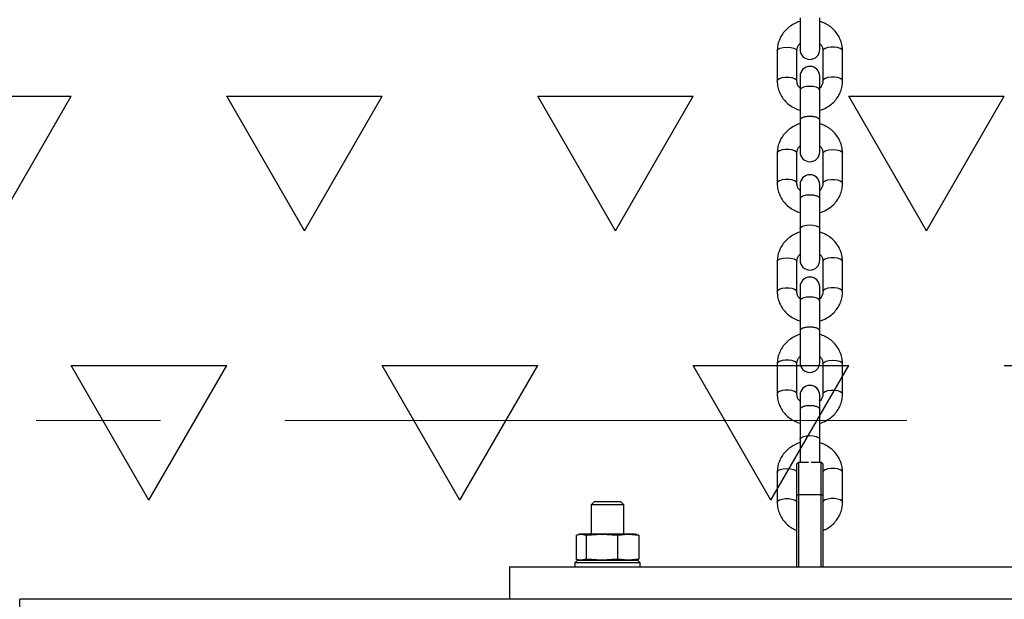
# Model space of a CAD drawing. Units: millimetres. Extents: x 5 to 415, y 5 to 292.
# Drawn here: x 93 to 103, y 174 to 180 of the extents above; entities that cross this region are included whole.
import ezdxf

# ---------------------------------------------------------------- set-up
doc = ezdxf.new("R2010")
doc.units = ezdxf.units.MM
doc.linetypes.add('CENTER', pattern=[10.16, 6.35, -1.27, 1.27, -1.27])

# ---------------------------------------------------------------- blocks, each defined once
blk = doc.blocks.new('SW_HATCH_7')
at = {"color": 0, "linetype": 'Continuous', "lineweight": 25}
for p, q in [((30.956, -9.624), (32.544, -9.624)), ((31.75, -10.999), (32.544, -9.624)), ((34.925, -10.999), (34.131, -9.624)), ((34.131, -9.624), (35.719, -9.624)), ((34.925, -10.999), (35.719, -9.624)), ((38.1, -10.999), (37.306, -9.624)), ((37.306, -9.624), (38.894, -9.624)), ((38.1, -10.999), (38.894, -9.624)), ((41.275, -10.999), (40.481, -9.624)), ((40.481, -9.624), (42.069, -9.624)), ((41.275, -10.999), (42.069, -9.624)), ((33.337, -13.748), (32.544, -12.373)), ((32.544, -12.373), (34.131, -12.373)), ((33.337, -13.748), (34.131, -12.373)), ((36.512, -13.748), (35.719, -12.373)), ((35.719, -12.373), (37.306, -12.373)), ((36.512, -13.748), (37.306, -12.373)), ((39.687, -13.748), (38.894, -12.373)), ((38.894, -12.373), (40.481, -12.373)), ((39.687, -13.748), (40.481, -12.373)), ((42.069, -12.373), (43.656, -12.373))]:
    blk.add_line(p, q, dxfattribs=at)

msp = doc.modelspace()

# ---------------------------------------------------------------- linework, layer by layer
at = {"color": 7, "linetype": 'Continuous', "lineweight": 25}
for p, q in [((101.28575, 179.68136), (101.28575, 179.35764)), ((101.48575, 179.35764), (101.48575, 179.68136)), ((101.05242, 179.34513), (101.05242, 179.03782)), ((101.25242, 179.03782), (101.25242, 179.34513)), ((101.51908, 179.34512), (101.51908, 179.03782)), ((101.71908, 179.03782), (101.71908, 179.34512)), ((101.28575, 179.08677), (101.28575, 178.94383)), ((101.48575, 178.94383), (101.48575, 179.08677)), ((101.28575, 178.94383), (101.28575, 178.63652)), ((101.48575, 178.63652), (101.48575, 178.94383)), ((101.28575, 178.63665), (101.28575, 178.3128)), ((101.48575, 178.63638), (101.48575, 178.63652)), ((101.48575, 178.3128), (101.48575, 178.63638)), ((101.05242, 178.30029), (101.05242, 177.99298)), ((101.25242, 177.99298), (101.25242, 178.30029)), ((101.51908, 178.30029), (101.51908, 177.99298)), ((101.71908, 177.99298), (101.71908, 178.30029)), ((101.28575, 177.98047), (101.28575, 177.83766)), ((101.48575, 177.83738), (101.48575, 177.98047)), ((101.28575, 177.83753), (101.28575, 177.53022)), ((101.48575, 177.53022), (101.48575, 177.83738)), ((101.28575, 177.53022), (101.28575, 177.2065)), ((101.48575, 177.2065), (101.48575, 177.53022)), ((101.05242, 177.19399), (101.05242, 176.88668)), ((101.25242, 176.88668), (101.25242, 177.19399)), ((101.51908, 177.19399), (101.51908, 176.88668)), ((101.71908, 176.88668), (101.71908, 177.19399)), ((101.28575, 176.93563), (101.28575, 176.79269)), ((101.48575, 176.79269), (101.48575, 176.93563)), ((101.28575, 176.79269), (101.28575, 176.48538)), ((101.48575, 176.48538), (101.48575, 176.79269)), ((101.28575, 176.48551), (101.28575, 176.16166)), ((101.48575, 176.48524), (101.48575, 176.48538)), ((101.48575, 176.16166), (101.48575, 176.48524)), ((101.05242, 176.14915), (101.05242, 175.84185)), ((101.25242, 175.84185), (101.25242, 176.14915)), ((101.51908, 176.14915), (101.51908, 175.84185)), ((101.71908, 175.84185), (101.71908, 176.14915)), ((101.28575, 175.82933), (101.28575, 175.68652)), ((101.48575, 175.68625), (101.48575, 175.82933)), ((101.28575, 175.68639), (101.28575, 175.37909)), ((101.48575, 175.37909), (101.48575, 175.68625)), ((101.28575, 175.37909), (101.28575, 175.14373)), ((101.48575, 175.14373), (101.48575, 175.37909)), ((101.25242, 175.12707), (101.26908, 175.14373)), ((101.25242, 174.8104), (101.25242, 175.12707)), ((101.26908, 175.14373), (101.26908, 174.8104)), ((101.26908, 175.14373), (101.3715, 175.14373)), ((101.4, 175.14373), (101.50242, 175.14373)), ((101.50242, 174.8104), (101.50242, 175.14373)), ((101.50242, 175.14373), (101.51908, 175.12707)), ((101.51908, 175.12707), (101.51908, 174.8104)), ((101.05242, 175.04285), (101.05242, 174.73555)), ((101.71908, 174.73555), (101.71908, 175.04285)), ((101.25242, 174.8104), (101.26908, 174.8104)), ((101.25242, 174.07707), (101.25242, 174.8104)), ((101.26908, 174.8104), (101.26908, 174.07707)), ((101.50242, 174.8104), (101.26908, 174.8104)), ((101.50242, 174.07707), (101.50242, 174.8104)), ((101.50242, 174.8104), (101.51908, 174.8104)), ((101.51908, 174.8104), (101.51908, 174.07707)), ((99.18575, 174.74373), (99.15242, 174.7104)), ((99.15242, 174.7104), (99.15242, 174.4104)), ((99.31908, 174.7104), (99.15242, 174.7104)), ((99.18575, 174.74373), (99.31908, 174.74373)), ((99.31908, 174.74373), (99.45242, 174.74373)), ((99.48575, 174.7104), (99.31908, 174.7104)), ((99.48575, 174.7104), (99.45242, 174.74373)), ((99.48575, 174.4104), (99.48575, 174.7104)), ((98.99848, 174.39866), (98.99848, 174.15548)), ((99.03575, 174.4104), (99.0203, 174.40626)), ((99.0504, 174.4104), (99.03575, 174.4104)), ((99.0504, 174.4104), (99.10232, 174.39866)), ((99.26262, 174.4104), (99.0504, 174.4104)), ((99.10232, 174.39866), (99.26262, 174.4104)), ((99.10232, 174.39866), (99.10232, 174.15548)), ((99.26262, 174.4104), (99.42292, 174.39866)), ((99.5313, 174.4104), (99.26262, 174.4104)), ((99.42292, 174.39866), (99.5313, 174.4104)), ((99.42292, 174.39866), (99.42292, 174.15548)), ((99.5313, 174.4104), (99.63969, 174.39866)), ((99.60242, 174.4104), (99.5313, 174.4104)), ((99.61786, 174.40626), (99.60242, 174.4104)), ((99.63969, 174.39866), (99.61756, 174.40366)), ((99.63969, 174.39866), (99.63969, 174.15548)), ((99.01242, 174.14373), (98.98575, 174.11707)), ((98.98575, 174.11707), (98.98575, 174.07707)), ((99.65242, 174.11707), (98.98575, 174.11707)), ((99.01242, 174.14373), (99.62342, 174.14373)), ((99.0203, 174.14787), (99.03575, 174.14373)), ((99.10232, 174.15548), (99.0504, 174.14373)), ((99.26262, 174.14373), (99.10232, 174.15548)), ((99.42292, 174.15548), (99.26262, 174.14373)), ((99.5313, 174.14373), (99.42292, 174.15548)), ((99.63969, 174.15548), (99.5313, 174.14373)), ((99.60242, 174.14373), (99.61786, 174.14787)), ((99.61756, 174.15047), (99.63969, 174.15548)), ((99.62342, 174.14373), (99.62575, 174.14373)), ((99.65242, 174.11707), (99.62575, 174.14373)), ((99.65242, 174.07707), (99.65242, 174.11707)), ((98.31908, 174.07707), (98.31908, 173.74482)), ((98.31908, 174.07707), (131.65242, 174.07707)), ((93.31908, 160.41149), (93.31908, 173.74482)), ((136.65242, 173.74482), (93.31908, 173.74482))]:
    msp.add_line(p, q, dxfattribs=at)
at = {"color": 7, "linetype": 'CENTER', "lineweight": 18}
msp.add_line((35.06605, 175.5703), (221.37945, 175.5703), dxfattribs=at)
at = {"color": 8, "linetype": 'Continuous', "lineweight": 25, "flags": 128}
for points in [[(101.05242, 179.34512), (101.06003, 179.35995), (101.08171, 179.37252), (101.11415, 179.38091), (101.15242, 179.38386), (101.19068, 179.38091), (101.22313, 179.37252), (101.2448, 179.35995), (101.25242, 179.34512), (101.25242, 179.34512)], [(101.71908, 179.34512), (101.71305, 179.35837), (101.69569, 179.37003), (101.66908, 179.37867), (101.63645, 179.38328), (101.60172, 179.38328), (101.56908, 179.37867), (101.54248, 179.37003), (101.52511, 179.35837), (101.51908, 179.34512), (101.51908, 179.34512)], [(101.05242, 179.03782), (101.05845, 179.05107), (101.07581, 179.06272), (101.10242, 179.07137), (101.13505, 179.07597), (101.16978, 179.07597), (101.20242, 179.07137), (101.22902, 179.06272), (101.24639, 179.05107), (101.25241, 179.03822)], [(101.71908, 179.03782), (101.71305, 179.05107), (101.69569, 179.06272), (101.66908, 179.07137), (101.63645, 179.07597), (101.60172, 179.07597), (101.56908, 179.07137), (101.54248, 179.06272), (101.52511, 179.05107), (101.51909, 179.03825)], [(101.38575, 178.98257), (101.35155, 178.98023), (101.32147, 178.9735), (101.29915, 178.9632), (101.28727, 178.95055), (101.28575, 178.94383)], [(101.48575, 178.94383), (101.48423, 178.95055), (101.47235, 178.9632), (101.45003, 178.9735), (101.41995, 178.98023), (101.38575, 178.98257)], [(101.25242, 178.30029), (101.24639, 178.31354), (101.22902, 178.32519), (101.20242, 178.33384), (101.16978, 178.33844), (101.13505, 178.33844), (101.10242, 178.33384), (101.07581, 178.32519), (101.05845, 178.31354), (101.05242, 178.30029), (101.05242, 178.30029)], [(101.51908, 178.30029), (101.52669, 178.31511), (101.54837, 178.32768), (101.58081, 178.33608), (101.61908, 178.33903), (101.65735, 178.33608), (101.68979, 178.32768), (101.71147, 178.31511), (101.71908, 178.30029), (101.71908, 178.30029)], [(101.25241, 177.99349), (101.24639, 178.00623), (101.22902, 178.01788), (101.20242, 178.02653), (101.16978, 178.03113), (101.13505, 178.03113), (101.10242, 178.02653), (101.07581, 178.01788), (101.05845, 178.00623), (101.05242, 177.99298)], [(101.51909, 177.99348), (101.52511, 178.00623), (101.54248, 178.01788), (101.56908, 178.02653), (101.60172, 178.03113), (101.63645, 178.03113), (101.66908, 178.02653), (101.69569, 178.01788), (101.71305, 178.00623), (101.71908, 177.99298)], [(101.28575, 177.53022), (101.28727, 177.53695), (101.29915, 177.54959), (101.32147, 177.5599), (101.35155, 177.56663), (101.38575, 177.56896)], [(101.38575, 177.56896), (101.41995, 177.56663), (101.45003, 177.5599), (101.47235, 177.54959), (101.48423, 177.53695), (101.48575, 177.53022)], [(101.05242, 177.19399), (101.06003, 177.20881), (101.08171, 177.22138), (101.11415, 177.22978), (101.15242, 177.23273), (101.19068, 177.22978), (101.22313, 177.22138), (101.2448, 177.20881), (101.25242, 177.19399), (101.25242, 177.19399)], [(101.71908, 177.19399), (101.71305, 177.20724), (101.69569, 177.21889), (101.66908, 177.22754), (101.63645, 177.23214), (101.60172, 177.23214), (101.56908, 177.22754), (101.54248, 177.21889), (101.52511, 177.20724), (101.51908, 177.19399), (101.51908, 177.19399)], [(101.05242, 176.88668), (101.05845, 176.89993), (101.07581, 176.91158), (101.10242, 176.92023), (101.13505, 176.92483), (101.16978, 176.92483), (101.20242, 176.92023), (101.22902, 176.91158), (101.24639, 176.89993), (101.25241, 176.88708)], [(101.71908, 176.88668), (101.71305, 176.89993), (101.69569, 176.91158), (101.66908, 176.92023), (101.63645, 176.92483), (101.60172, 176.92483), (101.56908, 176.92023), (101.54248, 176.91158), (101.52511, 176.89993), (101.51909, 176.88712)], [(101.38575, 176.83143), (101.35155, 176.82909), (101.32147, 176.82237), (101.29915, 176.81206), (101.28727, 176.79942), (101.28575, 176.79269)], [(101.48575, 176.79269), (101.48423, 176.79942), (101.47235, 176.81206), (101.45003, 176.82237), (101.41995, 176.82909), (101.38575, 176.83143)], [(101.25242, 176.14915), (101.24639, 176.1624), (101.22902, 176.17405), (101.20242, 176.1827), (101.16978, 176.1873), (101.13505, 176.1873), (101.10242, 176.1827), (101.07581, 176.17405), (101.05845, 176.1624), (101.05242, 176.14915), (101.05242, 176.14915)], [(101.51908, 176.14915), (101.52669, 176.16398), (101.54837, 176.17654), (101.58081, 176.18494), (101.61908, 176.18789), (101.65735, 176.18494), (101.68979, 176.17654), (101.71147, 176.16398), (101.71908, 176.14915), (101.71908, 176.14915)], [(101.25241, 175.84235), (101.24639, 175.85509), (101.22902, 175.86675), (101.20242, 175.87539), (101.16978, 175.88), (101.13505, 175.88), (101.10242, 175.87539), (101.07581, 175.86675), (101.05845, 175.85509), (101.05242, 175.84185)], [(101.51909, 175.84235), (101.52511, 175.85509), (101.54248, 175.86675), (101.56908, 175.87539), (101.60172, 175.88), (101.63645, 175.88), (101.66908, 175.87539), (101.69569, 175.86675), (101.71305, 175.85509), (101.71908, 175.84185)], [(101.28575, 175.37909), (101.28727, 175.38581), (101.29915, 175.39846), (101.32147, 175.40876), (101.35155, 175.41549), (101.38575, 175.41783)], [(101.38575, 175.41783), (101.41995, 175.41549), (101.45003, 175.40876), (101.47235, 175.39846), (101.48423, 175.38581), (101.48575, 175.37909)], [(101.05242, 175.04285), (101.06003, 175.05768), (101.08171, 175.07024), (101.11415, 175.07864), (101.15242, 175.08159), (101.19068, 175.07864), (101.22313, 175.07024), (101.2448, 175.05768), (101.25242, 175.04285), (101.25242, 175.04285)], [(101.71908, 175.04285), (101.71305, 175.0561), (101.69569, 175.06775), (101.66908, 175.0764), (101.63645, 175.081), (101.60172, 175.081), (101.56908, 175.0764), (101.54248, 175.06775), (101.52511, 175.0561), (101.51908, 175.04285), (101.51908, 175.04285)], [(101.05242, 174.73555), (101.05845, 174.7488), (101.07581, 174.76045), (101.10242, 174.7691), (101.13505, 174.7737), (101.16978, 174.7737), (101.20242, 174.7691), (101.22902, 174.76045), (101.24639, 174.7488), (101.25241, 174.73595)], [(101.71908, 174.73555), (101.71305, 174.7488), (101.69569, 174.76045), (101.66908, 174.7691), (101.63645, 174.7737), (101.60172, 174.7737), (101.56908, 174.7691), (101.54248, 174.76045), (101.52511, 174.7488), (101.51909, 174.73598)]]:
    msp.add_lwpolyline(points, dxfattribs=at)
at = {"color": 7, "linetype": 'Continuous', "lineweight": 25}
for centre, start, end in [((101.38575, 179.35764), 180, 0), ((101.38575, 179.08677), 0, 180), ((101.38575, 178.3128), 180, 0), ((101.38575, 177.98047), 0, 180), ((101.38575, 177.2065), 180, 0), ((101.38575, 176.93563), 0, 180), ((101.38575, 176.16166), 180, 0), ((101.38575, 175.82933), 0, 180)]:
    msp.add_arc(centre, 0.1, start, end, dxfattribs=at)
for points, knots in [([(101.28575, 179.64531), (101.284, 179.64493), (101.26279, 179.64035), (101.22491, 179.62238), (101.17461, 179.59145), (101.13141, 179.55147), (101.09636, 179.50507), (101.07094, 179.4535), (101.05525, 179.39957), (101.05334, 179.36291), (101.05242, 179.34512)], [0, 0, 0, 0, 0.01292755, 0.1562905, 0.29955488, 0.44249069, 0.58486748, 0.72650244, 0.86732659, 1, 1, 1, 1]), ([(101.71908, 179.34512), (101.71865, 179.3571), (101.71755, 179.38774), (101.7066, 179.43622), (101.68473, 179.48828), (101.65338, 179.53577), (101.61377, 179.57742), (101.56681, 179.61135), (101.5235, 179.63421), (101.49516, 179.64189), (101.48575, 179.64444)], [0, 0, 0, 0, 0.089502, 0.22884119, 0.36816148, 0.50768987, 0.64769957, 0.78835861, 0.92971812, 1, 1, 1, 1]), ([(101.25242, 179.34512), (101.25255, 179.34908), (101.25306, 179.36372), (101.26105, 179.38822), (101.2732, 179.41024), (101.28434, 179.41905), (101.28575, 179.42017)], [0, 0, 0, 0, 0.14874628, 0.55096581, 0.94306876, 1, 1, 1, 1]), ([(101.48575, 179.41961), (101.49046, 179.41501), (101.5032, 179.40256), (101.51579, 179.37684), (101.51794, 179.35615), (101.51908, 179.34512)], [0, 0, 0, 0, 0.2151993, 0.58149655, 1, 1, 1, 1]), ([(101.05242, 179.03782), (101.05285, 179.02584), (101.05395, 178.99521), (101.0649, 178.94673), (101.08677, 178.89466), (101.11812, 178.84718), (101.15773, 178.80553), (101.20469, 178.77159), (101.248, 178.74874), (101.27634, 178.74106), (101.28575, 178.73851)], [0, 0, 0, 0, 0.08950228, 0.22884394, 0.36816143, 0.50769022, 0.64770112, 0.78836039, 0.92971801, 1, 1, 1, 1]), ([(101.28575, 178.96333), (101.28103, 178.96794), (101.2683, 178.98038), (101.25571, 179.00611), (101.25356, 179.02679), (101.25242, 179.03782)], [0, 0, 0, 0, 0.2151993, 0.58149655, 1, 1, 1, 1]), ([(101.51908, 179.03782), (101.51895, 179.03387), (101.51844, 179.01922), (101.51045, 178.99473), (101.49831, 178.9727), (101.48716, 178.9639), (101.48575, 178.96278)], [0, 0, 0, 0, 0.14874716, 0.5509691, 0.9430699, 1, 1, 1, 1]), ([(101.48575, 178.73764), (101.4875, 178.73802), (101.5087, 178.74259), (101.54659, 178.76056), (101.59689, 178.79149), (101.64009, 178.83148), (101.67514, 178.87787), (101.70056, 178.92944), (101.71625, 178.98338), (101.71816, 179.02004), (101.71908, 179.03782)], [0, 0, 0, 0, 0.01292985, 0.15629038, 0.29955452, 0.44249182, 0.58486837, 0.72650309, 0.86732702, 1, 1, 1, 1]), ([(101.28575, 178.60047), (101.284, 178.60009), (101.26279, 178.59551), (101.22491, 178.57755), (101.17461, 178.54662), (101.13141, 178.50663), (101.09636, 178.46024), (101.07094, 178.40867), (101.05525, 178.35473), (101.05334, 178.31807), (101.05242, 178.30029)], [0, 0, 0, 0, 0.01292785, 0.15629069, 0.29955422, 0.44248992, 0.58486659, 0.72650261, 0.86732542, 1, 1, 1, 1]), ([(101.71908, 178.30029), (101.71865, 178.31227), (101.71755, 178.3429), (101.7066, 178.39138), (101.68473, 178.44345), (101.65338, 178.49093), (101.61377, 178.53258), (101.56681, 178.56651), (101.5235, 178.58937), (101.49516, 178.59705), (101.48575, 178.5996)], [0, 0, 0, 0, 0.089501967, 0.2288411, 0.368161339, 0.507689677, 0.647700303, 0.788358472, 0.929718554, 1, 1, 1, 1]), ([(101.25242, 178.30029), (101.25255, 178.30424), (101.25306, 178.31889), (101.26105, 178.34338), (101.27319, 178.3654), (101.28434, 178.37421), (101.28575, 178.37533)], [0, 0, 0, 0, 0.14874653, 0.550978628, 0.943082246, 1, 1, 1, 1]), ([(101.48575, 178.37478), (101.49046, 178.37017), (101.5032, 178.35772), (101.51579, 178.332), (101.51794, 178.31132), (101.51908, 178.30029)], [0, 0, 0, 0, 0.21518958, 0.58149732, 1, 1, 1, 1]), ([(101.05242, 177.99298), (101.05285, 177.981), (101.05395, 177.95037), (101.0649, 177.90189), (101.08677, 177.84982), (101.11812, 177.80234), (101.15773, 177.76069), (101.20469, 177.72676), (101.248, 177.7039), (101.27634, 177.69622), (101.28575, 177.69367)], [0, 0, 0, 0, 0.08950224, 0.22884382, 0.36816125, 0.50769107, 0.6477019, 0.78836028, 0.92971845, 1, 1, 1, 1]), ([(101.28575, 177.91849), (101.28103, 177.9231), (101.2683, 177.93555), (101.25571, 177.96127), (101.25356, 177.98195), (101.25242, 177.99298)], [0, 0, 0, 0, 0.21518958, 0.58149732, 1, 1, 1, 1]), ([(101.48575, 177.6928), (101.4875, 177.69318), (101.5087, 177.69775), (101.54659, 177.71572), (101.59689, 177.74665), (101.64009, 177.78664), (101.67514, 177.83303), (101.70056, 177.8846), (101.71625, 177.93854), (101.71816, 177.9752), (101.71908, 177.99298)], [0, 0, 0, 0, 0.01293015, 0.15629057, 0.29955386, 0.44249104, 0.58486748, 0.72650327, 0.86732584, 1, 1, 1, 1]), ([(101.51908, 177.99298), (101.51895, 177.98903), (101.51844, 177.97438), (101.51045, 177.94989), (101.49831, 177.92787), (101.48716, 177.91906), (101.48575, 177.91794)], [0, 0, 0, 0, 0.1487454, 0.55097443, 0.94307058, 1, 1, 1, 1]), ([(101.28575, 177.49417), (101.284, 177.49379), (101.26279, 177.48922), (101.22491, 177.47125), (101.17461, 177.44032), (101.13141, 177.40033), (101.09636, 177.35394), (101.07094, 177.30237), (101.05525, 177.24843), (101.05334, 177.21177), (101.05242, 177.19399)], [0, 0, 0, 0, 0.01292755, 0.15629045, 0.29955478, 0.44248962, 0.58486635, 0.72650243, 0.86732308, 1, 1, 1, 1]), ([(101.71908, 177.19399), (101.71865, 177.20597), (101.71755, 177.2366), (101.7066, 177.28508), (101.68473, 177.33715), (101.65338, 177.38463), (101.61377, 177.42628), (101.56681, 177.46021), (101.5235, 177.48307), (101.49516, 177.49075), (101.48575, 177.4933)], [0, 0, 0, 0, 0.08950199, 0.22884341, 0.36816156, 0.50768993, 0.64769961, 0.78835863, 0.92971813, 1, 1, 1, 1]), ([(101.25242, 177.19399), (101.25255, 177.19794), (101.25306, 177.21259), (101.26105, 177.23708), (101.2732, 177.2591), (101.28434, 177.26791), (101.28575, 177.26903)], [0, 0, 0, 0, 0.14874628, 0.55096581, 0.94306876, 1, 1, 1, 1]), ([(101.48575, 177.26848), (101.49046, 177.26387), (101.5032, 177.25142), (101.51579, 177.2257), (101.51794, 177.20502), (101.51908, 177.19399)], [0, 0, 0, 0, 0.21518958, 0.58149732, 1, 1, 1, 1]), ([(101.05242, 176.88668), (101.05285, 176.8747), (101.05395, 176.84407), (101.0649, 176.79559), (101.08677, 176.74352), (101.11812, 176.69604), (101.15773, 176.65439), (101.20469, 176.62046), (101.248, 176.5976), (101.27634, 176.58992), (101.28575, 176.58737)], [0, 0, 0, 0, 0.08950356, 0.2288417, 0.36816131, 0.50769119, 0.64770208, 0.78835913, 0.92971842, 1, 1, 1, 1]), ([(101.28575, 176.81219), (101.28103, 176.8168), (101.2683, 176.82925), (101.25571, 176.85497), (101.25356, 176.87565), (101.25242, 176.88668)], [0, 0, 0, 0, 0.21518958, 0.58149732, 1, 1, 1, 1]), ([(101.51908, 176.88668), (101.51895, 176.88273), (101.51844, 176.86808), (101.51045, 176.84359), (101.49831, 176.82157), (101.48716, 176.81276), (101.48575, 176.81164)], [0, 0, 0, 0, 0.148758431, 0.550977608, 0.943075727, 1, 1, 1, 1]), ([(101.48575, 176.5865), (101.4875, 176.58688), (101.5087, 176.59145), (101.54659, 176.60942), (101.59689, 176.64035), (101.64009, 176.68034), (101.67514, 176.72673), (101.70056, 176.7783), (101.71625, 176.83224), (101.71816, 176.8689), (101.71908, 176.88668)], [0, 0, 0, 0, 0.01293015, 0.15628998, 0.29955398, 0.44249113, 0.58486752, 0.7265021, 0.86732588, 1, 1, 1, 1]), ([(101.28575, 176.44933), (101.284, 176.44895), (101.26279, 176.44438), (101.22491, 176.42641), (101.17461, 176.39548), (101.13141, 176.35549), (101.09636, 176.3091), (101.07094, 176.25753), (101.05525, 176.20359), (101.05334, 176.16693), (101.05242, 176.14915)], [0, 0, 0, 0, 0.01292785, 0.1562901, 0.29955432, 0.44248997, 0.58486659, 0.72650139, 0.86732318, 1, 1, 1, 1]), ([(101.71908, 176.14915), (101.71865, 176.16113), (101.71755, 176.19176), (101.7066, 176.24024), (101.68473, 176.29231), (101.65338, 176.3398), (101.61377, 176.38144), (101.56681, 176.41538), (101.5235, 176.43823), (101.49516, 176.44591), (101.48575, 176.44846)], [0, 0, 0, 0, 0.08950323, 0.22884331, 0.3681626, 0.50768979, 0.64770039, 0.78835852, 0.92971857, 1, 1, 1, 1]), ([(101.25242, 176.14915), (101.25255, 176.1531), (101.25306, 176.16775), (101.26105, 176.19224), (101.27319, 176.21427), (101.28434, 176.22307), (101.28575, 176.22419)], [0, 0, 0, 0, 0.148757947, 0.550975816, 0.94307714, 1, 1, 1, 1]), ([(101.48575, 176.22364), (101.49046, 176.21903), (101.5032, 176.20658), (101.51579, 176.18087), (101.51794, 176.16018), (101.51908, 176.14915)], [0, 0, 0, 0, 0.21518958, 0.58149732, 1, 1, 1, 1]), ([(101.05242, 175.84185), (101.05285, 175.82987), (101.05395, 175.79923), (101.0649, 175.75075), (101.08677, 175.69868), (101.11812, 175.6512), (101.15773, 175.60955), (101.20469, 175.57562), (101.248, 175.55276), (101.27634, 175.54508), (101.28575, 175.54253)], [0, 0, 0, 0, 0.08950228, 0.22884169, 0.36816131, 0.5076912, 0.64770112, 0.78836039, 0.92971801, 1, 1, 1, 1]), ([(101.28575, 175.76736), (101.28103, 175.77196), (101.2683, 175.78441), (101.25571, 175.81013), (101.25356, 175.83082), (101.25242, 175.84185)], [0, 0, 0, 0, 0.21518958, 0.58149732, 1, 1, 1, 1]), ([(101.48575, 175.54166), (101.4875, 175.54204), (101.5087, 175.54662), (101.54659, 175.56459), (101.59689, 175.59552), (101.64009, 175.6355), (101.67514, 175.6819), (101.70056, 175.73347), (101.71625, 175.7874), (101.71816, 175.82406), (101.71908, 175.84185)], [0, 0, 0, 0, 0.01292985, 0.15629033, 0.29955444, 0.44249077, 0.58486728, 0.72650314, 0.86732578, 1, 1, 1, 1]), ([(101.51908, 175.84185), (101.51895, 175.83789), (101.51844, 175.82325), (101.51045, 175.79876), (101.49831, 175.77673), (101.48716, 175.76792), (101.48575, 175.76681)], [0, 0, 0, 0, 0.14874676, 0.5509676, 0.94306735, 1, 1, 1, 1]), ([(101.28575, 175.34303), (101.284, 175.34266), (101.2628, 175.33808), (101.22491, 175.32011), (101.17461, 175.28918), (101.13141, 175.24919), (101.09635, 175.2028), (101.07094, 175.15123), (101.05525, 175.09729), (101.05334, 175.06064), (101.05242, 175.04285)], [0, 0, 0, 0, 0.01292838, 0.15629048, 0.29955543, 0.44249129, 0.58486627, 0.72650452, 0.86732527, 1, 1, 1, 1]), ([(101.71908, 175.04285), (101.71865, 175.05483), (101.71755, 175.08546), (101.7066, 175.13394), (101.68473, 175.18601), (101.65338, 175.2335), (101.61377, 175.27514), (101.56681, 175.30908), (101.5235, 175.33194), (101.49516, 175.33961), (101.48575, 175.34216)], [0, 0, 0, 0, 0.08949984, 0.22884147, 0.36815983, 0.50768842, 0.6476993, 0.78835772, 0.9297191, 1, 1, 1, 1]), ([(101.05242, 174.73555), (101.05285, 174.72357), (101.05395, 174.69294), (101.0649, 174.64445), (101.08678, 174.5924), (101.11809, 174.54484), (101.15782, 174.50347), (101.20275, 174.4697), (101.23644, 174.45444), (101.25242, 174.44721)], [0, 0, 0, 0, 0.09779034, 0.25003281, 0.40225365, 0.55470424, 0.70768038, 0.86136251, 1, 1, 1, 1]), ([(101.51908, 174.4481), (101.52814, 174.45157), (101.55572, 174.46214), (101.5967, 174.4897), (101.64013, 174.52907), (101.67513, 174.57563), (101.70056, 174.62716), (101.71625, 174.68111), (101.71816, 174.71776), (101.71908, 174.73555)], [0, 0, 0, 0, 0.07667801, 0.23345967, 0.38988446, 0.54569559, 0.70069845, 0.85480666, 1, 1, 1, 1]), ([(98.99848, 174.39866), (99.00281, 174.40041), (99.02003, 174.4074), (99.0374, 174.40912), (99.0504, 174.4104)], [0, 0, 0, 0, 0.25167006, 1, 1, 1, 1]), ([(99.0504, 174.14373), (99.0374, 174.14501), (99.02003, 174.14673), (99.00281, 174.15372), (98.99848, 174.15548)], [0, 0, 0, 0, 0.74832939, 1, 1, 1, 1])]:
    msp.add_open_spline(points, degree=3, knots=knots, dxfattribs=at)
at = {"color": 8, "linetype": 'Continuous', "lineweight": 25}
for points, knots in [([(101.38575, 178.67526), (101.37269, 178.67468), (101.34656, 178.67352), (101.3129, 178.66454), (101.29207, 178.65181), (101.28321, 178.64131), (101.28591, 178.63621), (101.28599, 178.63605)], [0, 0, 0, 0, 0.24802094, 0.49604772, 0.74407155, 0.99209267, 1, 1, 1, 1]), ([(101.48546, 178.63597), (101.48556, 178.63615), (101.48828, 178.64128), (101.47944, 178.65181), (101.45859, 178.66454), (101.42494, 178.67352), (101.39881, 178.67468), (101.38575, 178.67526)], [0, 0, 0, 0, 0.00930452, 0.25697585, 0.50465463, 0.75232761, 1, 1, 1, 1]), ([(101.28575, 177.83753), (101.28725, 177.84261), (101.29026, 177.85276), (101.31338, 177.86556), (101.34644, 177.87452), (101.37265, 177.87569), (101.38575, 177.87627)], [0, 0, 0, 0, 0.24999793, 0.4999986, 0.75000224, 1, 1, 1, 1]), ([(101.38575, 177.87627), (101.39885, 177.87569), (101.42506, 177.87452), (101.45811, 177.86556), (101.48124, 177.85276), (101.48425, 177.84261), (101.48575, 177.83753)], [0, 0, 0, 0, 0.24999851, 0.4999976, 0.75000256, 1, 1, 1, 1]), ([(101.38575, 176.52412), (101.37269, 176.52354), (101.34656, 176.52238), (101.3129, 176.5134), (101.29207, 176.50067), (101.28321, 176.49017), (101.28591, 176.48507), (101.28599, 176.48491)], [0, 0, 0, 0, 0.24802025, 0.49604816, 0.74407178, 0.99209268, 1, 1, 1, 1]), ([(101.48546, 176.48483), (101.48556, 176.48501), (101.48828, 176.49014), (101.47944, 176.50067), (101.45859, 176.5134), (101.42494, 176.52238), (101.39881, 176.52354), (101.38575, 176.52412)], [0, 0, 0, 0, 0.009304508, 0.256975625, 0.50465419, 0.752328302, 1, 1, 1, 1]), ([(101.28575, 175.68639), (101.28725, 175.69147), (101.29026, 175.70162), (101.31338, 175.71443), (101.34644, 175.72338), (101.37265, 175.72455), (101.38575, 175.72513)], [0, 0, 0, 0, 0.24999956, 0.50000186, 0.75000061, 1, 1, 1, 1]), ([(101.38575, 175.72513), (101.39885, 175.72455), (101.42506, 175.72338), (101.45812, 175.71443), (101.48124, 175.70162), (101.48425, 175.69147), (101.48575, 175.68639)], [0, 0, 0, 0, 0.25000014, 0.49999434, 0.75000093, 1, 1, 1, 1])]:
    msp.add_open_spline(points, degree=3, knots=knots, dxfattribs=at)

# ---------------------------------------------------------------- block references
at = {"color": 7, "linetype": 'Continuous', "lineweight": 25}
msp.add_blockref('SW_HATCH_7', (61.30177, 188.50514), dxfattribs=at)

doc.saveas('drawing.dxf')
